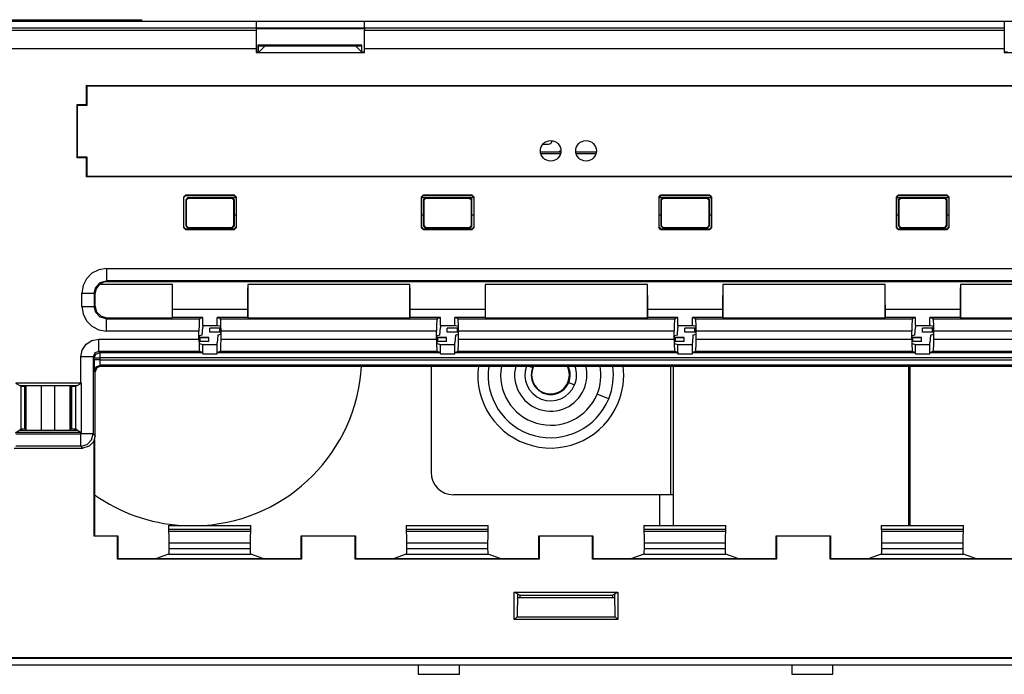
# Model space of a CAD drawing. Extents: x 0.5 to 33.9, y 3 to 20.5.
# Drawn here: x 5.2 to 7.9, y 3 to 4.7 of the extents above; entities that cross this region are included whole.
import ezdxf

# ---------------------------------------------------------------- set-up
doc = ezdxf.new("R2010")
doc.units = 0
doc.header["$MEASUREMENT"] = 0
doc.layers.add('1', color=7, linetype='CONTINUOUS')

msp = doc.modelspace()

# ---------------------------------------------------------------- linework, layer by layer
at = {"layer": '1', "color": 7, "linetype": 'CONTINUOUS'}
for p, q in [((5.8627, 4.7184), (4.7527, 4.7184)), ((5.202, 4.7234), (5.2443, 4.7234)), ((5.2443, 4.7234), (5.289, 4.7234)), ((5.289, 4.7234), (5.3344, 4.7234)), ((5.3344, 4.7234), (5.379, 4.7234)), ((5.379, 4.7234), (5.4213, 4.7234)), ((5.4213, 4.7234), (5.4599, 4.7234)), ((5.4599, 4.7234), (5.4935, 4.7234)), ((5.4935, 4.7234), (5.5208, 4.7234)), ((5.5208, 4.7234), (5.541, 4.7234)), ((5.541, 4.7234), (5.5535, 4.7234)), ((5.5535, 4.7234), (5.5577, 4.7234)), ((5.5577, 4.7184), (5.5577, 4.7234)), ((5.8627, 4.7184), (5.8627, 4.7138)), ((6.1527, 4.7184), (5.8627, 4.7184)), ((5.8627, 4.7138), (5.8627, 4.7004)), ((6.1527, 4.7138), (6.1527, 4.7184)), ((7.8627, 4.7184), (6.1527, 4.7184)), ((6.1527, 4.7004), (6.1527, 4.7138)), ((8.1527, 4.7184), (7.8627, 4.7184)), ((7.8627, 4.7184), (7.8627, 4.7138)), ((7.8627, 4.7138), (7.8627, 4.7004)), ((5.8627, 4.7004), (4.7527, 4.7004)), ((4.7527, 4.6955), (5.8627, 4.6955)), ((6.1526, 4.7004), (5.8626, 4.7004)), ((6.1526, 4.6988), (5.8626, 4.6988)), ((5.8627, 4.7004), (5.8627, 4.6955)), ((5.8627, 4.6955), (5.8627, 4.6886)), ((5.8627, 4.6886), (5.8627, 4.6703)), ((6.8927, 4.7004), (6.1527, 4.7004)), ((6.1527, 4.7004), (6.1527, 4.6955)), ((6.1527, 4.6955), (7.8627, 4.6955)), ((6.1527, 4.6886), (6.1527, 4.6955)), ((6.1527, 4.6703), (6.1527, 4.6886)), ((7.1227, 4.7004), (6.8927, 4.7004)), ((7.8627, 4.7004), (7.1227, 4.7004)), ((7.8627, 4.7004), (7.8627, 4.6955)), ((7.8627, 4.6955), (7.8627, 4.6886)), ((7.8627, 4.6886), (7.8627, 4.6703)), ((5.8627, 4.6703), (5.8627, 4.6455)), ((6.1527, 4.6455), (6.1527, 4.6703)), ((7.8627, 4.6703), (7.8627, 4.6455)), ((5.8627, 4.6455), (4.7527, 4.6455)), ((5.8627, 4.6455), (5.8627, 4.6354)), ((5.8627, 4.6374), (5.8712, 4.6374)), ((5.8627, 4.6354), (6.1527, 4.6354)), ((5.8675, 4.6551), (5.8675, 4.6374)), ((5.8692, 4.6534), (5.8675, 4.6551)), ((6.1458, 4.6551), (5.8675, 4.6551)), ((5.8692, 4.6534), (6.1442, 4.6534)), ((5.8692, 4.6374), (5.8692, 4.6534)), ((5.8862, 4.6524), (5.8712, 4.6374)), ((5.8864, 4.6534), (5.8862, 4.6524)), ((6.1291, 4.6524), (5.8862, 4.6524)), ((6.1289, 4.6534), (6.1291, 4.6524)), ((6.1291, 4.6524), (6.1441, 4.6374)), ((6.1441, 4.6374), (6.1527, 4.6374)), ((6.1442, 4.6534), (6.1458, 4.6551)), ((6.1442, 4.6534), (6.1442, 4.6374)), ((6.1458, 4.6374), (6.1458, 4.6551)), ((7.8627, 4.6455), (6.1527, 4.6455)), ((6.1527, 4.6354), (6.1527, 4.6455)), ((7.8627, 4.6455), (7.8627, 4.6354)), ((7.8627, 4.6374), (7.8712, 4.6374)), ((7.8627, 4.6354), (8.1527, 4.6354)), ((5.4095, 4.4966), (5.4095, 4.5476)), ((5.4095, 4.5476), (9.2248, 4.5476)), ((5.4099, 4.5472), (5.4095, 4.5476)), ((5.4099, 4.5472), (5.4107, 4.5472)), ((5.4099, 4.4962), (5.4099, 4.5472)), ((5.4114, 4.5464), (5.4107, 4.5472)), ((5.4114, 4.4947), (5.4114, 4.5464)), ((5.4114, 4.5464), (9.2229, 4.5464)), ((5.3845, 4.4966), (5.4095, 4.4966)), ((5.3845, 4.3543), (5.3845, 4.4966)), ((5.3849, 4.4962), (5.3845, 4.4966)), ((5.3849, 4.4962), (5.4099, 4.4962)), ((5.3849, 4.4962), (5.3849, 4.4954)), ((5.3857, 4.4947), (5.3849, 4.4954)), ((5.3857, 4.3562), (5.3857, 4.4947)), ((5.3857, 4.4947), (5.4114, 4.4947)), ((5.4099, 4.4962), (5.4095, 4.4966)), ((6.6228, 4.3699), (6.6775, 4.3699)), ((6.6291, 4.3904), (6.6437, 4.3904)), ((6.7173, 4.3699), (6.772, 4.3699)), ((5.3849, 4.3547), (5.3845, 4.3543)), ((5.4095, 4.3543), (5.3845, 4.3543)), ((5.3857, 4.3562), (5.3849, 4.3554)), ((5.3849, 4.3547), (5.3849, 4.3554)), ((5.4099, 4.3547), (5.3849, 4.3547)), ((5.4114, 4.3562), (5.3857, 4.3562)), ((5.4099, 4.3547), (5.4095, 4.3543)), ((5.4095, 4.3033), (5.4095, 4.3543)), ((5.4099, 4.3037), (5.4099, 4.3547)), ((5.4114, 4.3044), (5.4114, 4.3562)), ((6.6237, 4.3655), (6.6767, 4.3655)), ((6.7182, 4.3655), (6.7712, 4.3655)), ((5.4099, 4.3037), (5.4095, 4.3033)), ((9.2248, 4.3033), (5.4095, 4.3033)), ((5.4099, 4.3037), (5.4107, 4.3037)), ((5.4114, 4.3044), (5.4107, 4.3037)), ((9.2229, 4.3044), (5.4114, 4.3044)), ((5.6691, 4.249), (5.6741, 4.254)), ((5.6691, 4.249), (5.6691, 4.1679)), ((5.6697, 4.2484), (5.6691, 4.249)), ((5.6747, 4.2534), (5.6697, 4.2484)), ((5.6697, 4.1684), (5.6697, 4.2484)), ((5.6741, 4.254), (5.6747, 4.2534)), ((5.8052, 4.254), (5.6741, 4.254)), ((5.6747, 4.2534), (5.8047, 4.2534)), ((5.6797, 4.247), (5.6747, 4.242)), ((5.6747, 4.242), (5.6747, 4.172)), ((5.6758, 4.2408), (5.6747, 4.242)), ((5.6808, 4.2458), (5.6758, 4.2408)), ((5.6758, 4.2408), (5.6758, 4.1732)), ((5.7997, 4.247), (5.6797, 4.247)), ((5.6797, 4.247), (5.6808, 4.2458)), ((5.7985, 4.2458), (5.6808, 4.2458)), ((5.7985, 4.2458), (5.7997, 4.247)), ((5.8035, 4.2408), (5.7985, 4.2458)), ((5.8097, 4.247), (5.7997, 4.247)), ((5.7997, 4.247), (5.8047, 4.242)), ((5.8047, 4.242), (5.8035, 4.2408)), ((5.8035, 4.1732), (5.8035, 4.2408)), ((5.8047, 4.2534), (5.8052, 4.254)), ((5.8097, 4.2484), (5.8047, 4.2534)), ((5.8047, 4.202), (5.8047, 4.242)), ((5.8052, 4.254), (5.8102, 4.249)), ((5.8102, 4.249), (5.8097, 4.2484)), ((5.8097, 4.2484), (5.8097, 4.1684)), ((5.8102, 4.1679), (5.8102, 4.249)), ((6.3041, 4.249), (6.3091, 4.254)), ((6.3041, 4.249), (6.3041, 4.1679)), ((6.3047, 4.2484), (6.3041, 4.249)), ((6.3097, 4.2534), (6.3047, 4.2484)), ((6.3047, 4.1684), (6.3047, 4.2484)), ((6.3147, 4.247), (6.3047, 4.247)), ((6.3091, 4.254), (6.3097, 4.2534)), ((6.4402, 4.254), (6.3091, 4.254)), ((6.3097, 4.2534), (6.4397, 4.2534)), ((6.3097, 4.242), (6.3147, 4.247)), ((6.3108, 4.2408), (6.3097, 4.242)), ((6.3097, 4.242), (6.3097, 4.202)), ((6.3158, 4.2458), (6.3108, 4.2408)), ((6.3108, 4.2408), (6.3108, 4.1732)), ((6.4347, 4.247), (6.3147, 4.247)), ((6.3147, 4.247), (6.3158, 4.2458)), ((6.4335, 4.2458), (6.3158, 4.2458)), ((6.4335, 4.2458), (6.4347, 4.247)), ((6.4385, 4.2408), (6.4335, 4.2458)), ((6.4447, 4.247), (6.4347, 4.247)), ((6.4347, 4.247), (6.4397, 4.242)), ((6.4397, 4.242), (6.4385, 4.2408)), ((6.4385, 4.1732), (6.4385, 4.2408)), ((6.4397, 4.2534), (6.4402, 4.254)), ((6.4447, 4.2484), (6.4397, 4.2534)), ((6.4397, 4.202), (6.4397, 4.242)), ((6.4402, 4.254), (6.4452, 4.249)), ((6.4452, 4.249), (6.4447, 4.2484)), ((6.4447, 4.2484), (6.4447, 4.1684)), ((6.4452, 4.1679), (6.4452, 4.249)), ((6.9391, 4.249), (6.9441, 4.254)), ((6.9391, 4.249), (6.9391, 4.1679)), ((6.9397, 4.2484), (6.9391, 4.249)), ((6.9447, 4.2534), (6.9397, 4.2484)), ((6.9397, 4.1684), (6.9397, 4.2484)), ((6.9497, 4.247), (6.9397, 4.247)), ((7.0752, 4.254), (6.9441, 4.254)), ((6.9441, 4.254), (6.9447, 4.2534)), ((6.9447, 4.2534), (7.0747, 4.2534)), ((6.9447, 4.242), (6.9497, 4.247)), ((6.9447, 4.242), (6.9447, 4.202)), ((6.9458, 4.2408), (6.9447, 4.242)), ((6.9508, 4.2458), (6.9458, 4.2408)), ((6.9458, 4.2408), (6.9458, 4.1732)), ((6.9497, 4.247), (6.9508, 4.2458)), ((7.0697, 4.247), (6.9497, 4.247)), ((7.0685, 4.2458), (6.9508, 4.2458)), ((7.0685, 4.2458), (7.0697, 4.247)), ((7.0735, 4.2408), (7.0685, 4.2458)), ((7.0697, 4.247), (7.0747, 4.242)), ((7.0797, 4.247), (7.0697, 4.247)), ((7.0747, 4.242), (7.0735, 4.2408)), ((7.0735, 4.1732), (7.0735, 4.2408)), ((7.0747, 4.2534), (7.0752, 4.254)), ((7.0797, 4.2484), (7.0747, 4.2534)), ((7.0747, 4.202), (7.0747, 4.242)), ((7.0752, 4.254), (7.0802, 4.249)), ((7.0802, 4.249), (7.0797, 4.2484)), ((7.0797, 4.2484), (7.0797, 4.1684)), ((7.0802, 4.1679), (7.0802, 4.249)), ((7.5741, 4.249), (7.5791, 4.254)), ((7.5741, 4.249), (7.5741, 4.1679)), ((7.5747, 4.2484), (7.5741, 4.249)), ((7.5797, 4.2534), (7.5747, 4.2484)), ((7.5747, 4.1684), (7.5747, 4.2484)), ((7.5847, 4.247), (7.5747, 4.247)), ((7.7102, 4.254), (7.5791, 4.254)), ((7.5791, 4.254), (7.5797, 4.2534)), ((7.5797, 4.2534), (7.7097, 4.2534)), ((7.5797, 4.242), (7.5847, 4.247)), ((7.5797, 4.242), (7.5797, 4.202)), ((7.5808, 4.2408), (7.5797, 4.242)), ((7.5858, 4.2458), (7.5808, 4.2408)), ((7.5808, 4.2408), (7.5808, 4.1732)), ((7.7047, 4.247), (7.5847, 4.247)), ((7.5847, 4.247), (7.5858, 4.2458)), ((7.7035, 4.2458), (7.5858, 4.2458)), ((7.7035, 4.2458), (7.7047, 4.247)), ((7.7085, 4.2408), (7.7035, 4.2458)), ((7.7147, 4.247), (7.7047, 4.247)), ((7.7047, 4.247), (7.7097, 4.242)), ((7.7097, 4.242), (7.7085, 4.2408)), ((7.7085, 4.1732), (7.7085, 4.2408)), ((7.7097, 4.2534), (7.7102, 4.254)), ((7.7147, 4.2484), (7.7097, 4.2534)), ((7.7097, 4.202), (7.7097, 4.242)), ((7.7102, 4.254), (7.7152, 4.249)), ((7.7152, 4.249), (7.7147, 4.2484)), ((7.7147, 4.2484), (7.7147, 4.1684)), ((7.7152, 4.1679), (7.7152, 4.249)), ((5.8047, 4.202), (5.8097, 4.202)), ((5.8047, 4.172), (5.8047, 4.202)), ((6.3047, 4.202), (6.3097, 4.202)), ((6.3097, 4.202), (6.3097, 4.172)), ((6.4397, 4.202), (6.4447, 4.202)), ((6.4397, 4.172), (6.4397, 4.202)), ((6.9397, 4.202), (6.9447, 4.202)), ((6.9447, 4.202), (6.9447, 4.172)), ((7.0747, 4.202), (7.0797, 4.202)), ((7.0747, 4.172), (7.0747, 4.202)), ((7.5747, 4.202), (7.5797, 4.202)), ((7.5797, 4.202), (7.5797, 4.172)), ((7.7097, 4.202), (7.7147, 4.202)), ((7.7097, 4.172), (7.7097, 4.202)), ((5.6691, 4.1679), (5.6697, 4.1684)), ((5.6741, 4.1629), (5.6691, 4.1679)), ((5.6697, 4.1684), (5.6747, 4.1634)), ((5.6747, 4.1634), (5.6741, 4.1629)), ((5.6741, 4.1629), (5.8052, 4.1629)), ((5.6747, 4.172), (5.6758, 4.1732)), ((5.6747, 4.172), (5.6797, 4.167)), ((5.8047, 4.1634), (5.6747, 4.1634)), ((5.6758, 4.1732), (5.6808, 4.1682)), ((5.6808, 4.1682), (5.6797, 4.167)), ((5.6797, 4.167), (5.7997, 4.167)), ((5.6808, 4.1682), (5.7985, 4.1682)), ((5.7985, 4.1682), (5.8035, 4.1732)), ((5.7997, 4.167), (5.7985, 4.1682)), ((5.7997, 4.167), (5.8047, 4.172)), ((5.8035, 4.1732), (5.8047, 4.172)), ((5.8047, 4.1634), (5.8097, 4.1684)), ((5.8052, 4.1629), (5.8047, 4.1634)), ((5.8102, 4.1679), (5.8052, 4.1629)), ((5.8097, 4.1684), (5.8102, 4.1679)), ((6.3041, 4.1679), (6.3047, 4.1684)), ((6.3091, 4.1629), (6.3041, 4.1679)), ((6.3047, 4.1684), (6.3097, 4.1634)), ((6.3097, 4.1634), (6.3091, 4.1629)), ((6.3091, 4.1629), (6.4402, 4.1629)), ((6.3097, 4.172), (6.3108, 4.1732)), ((6.3097, 4.172), (6.3147, 4.167)), ((6.4397, 4.1634), (6.3097, 4.1634)), ((6.3108, 4.1732), (6.3158, 4.1682)), ((6.3158, 4.1682), (6.3147, 4.167)), ((6.3147, 4.167), (6.4347, 4.167)), ((6.3158, 4.1682), (6.4335, 4.1682)), ((6.4335, 4.1682), (6.4385, 4.1732)), ((6.4347, 4.167), (6.4335, 4.1682)), ((6.4397, 4.172), (6.4347, 4.167)), ((6.4385, 4.1732), (6.4397, 4.172)), ((6.4397, 4.1634), (6.4447, 4.1684)), ((6.4402, 4.1629), (6.4397, 4.1634)), ((6.4452, 4.1679), (6.4402, 4.1629)), ((6.4447, 4.1684), (6.4452, 4.1679)), ((6.9391, 4.1679), (6.9397, 4.1684)), ((6.9441, 4.1629), (6.9391, 4.1679)), ((6.9397, 4.1684), (6.9447, 4.1634)), ((6.9447, 4.1634), (6.9441, 4.1629)), ((6.9441, 4.1629), (7.0752, 4.1629)), ((6.9447, 4.172), (6.9458, 4.1732)), ((6.9447, 4.172), (6.9497, 4.167)), ((7.0747, 4.1634), (6.9447, 4.1634)), ((6.9458, 4.1732), (6.9508, 4.1682)), ((6.9508, 4.1682), (6.9497, 4.167)), ((6.9497, 4.167), (7.0697, 4.167)), ((6.9508, 4.1682), (7.0685, 4.1682)), ((7.0685, 4.1682), (7.0735, 4.1732)), ((7.0697, 4.167), (7.0685, 4.1682)), ((7.0697, 4.167), (7.0747, 4.172)), ((7.0735, 4.1732), (7.0747, 4.172)), ((7.0747, 4.1634), (7.0797, 4.1684)), ((7.0752, 4.1629), (7.0747, 4.1634)), ((7.0802, 4.1679), (7.0752, 4.1629)), ((7.0797, 4.1684), (7.0802, 4.1679)), ((7.5741, 4.1679), (7.5747, 4.1684)), ((7.5791, 4.1629), (7.5741, 4.1679)), ((7.5747, 4.1684), (7.5797, 4.1634)), ((7.5797, 4.1634), (7.5791, 4.1629)), ((7.5791, 4.1629), (7.7102, 4.1629)), ((7.5797, 4.172), (7.5808, 4.1732)), ((7.5797, 4.172), (7.5847, 4.167)), ((7.7097, 4.1634), (7.5797, 4.1634)), ((7.5808, 4.1732), (7.5858, 4.1682)), ((7.5858, 4.1682), (7.5847, 4.167)), ((7.5847, 4.167), (7.7047, 4.167)), ((7.5858, 4.1682), (7.7035, 4.1682)), ((7.7035, 4.1682), (7.7085, 4.1732)), ((7.7047, 4.167), (7.7035, 4.1682)), ((7.7097, 4.172), (7.7047, 4.167)), ((7.7085, 4.1732), (7.7097, 4.172)), ((7.7097, 4.1634), (7.7147, 4.1684)), ((7.7102, 4.1629), (7.7097, 4.1634)), ((7.7152, 4.1679), (7.7102, 4.1629)), ((7.7147, 4.1684), (7.7152, 4.1679)), ((5.4424, 4.055), (5.424, 4.0457)), ((5.4628, 4.0583), (5.4424, 4.055)), ((5.4628, 4.0583), (9.2, 4.0583)), ((5.4628, 4.0583), (5.4628, 4.0419)), ((5.4094, 4.0311), (5.4001, 4.0127)), ((5.424, 4.0457), (5.4094, 4.0311)), ((5.4628, 4.0419), (5.4628, 4.0299)), ((5.4628, 4.0299), (5.4628, 4.0253)), ((5.4001, 4.0127), (5.3968, 3.9923)), ((5.4298, 3.9923), (5.4342, 4.0088)), ((5.4349, 4.0038), (5.432, 3.9901)), ((5.4342, 4.0088), (5.4463, 4.0209)), ((5.4433, 4.0151), (5.4349, 4.0038)), ((5.4433, 4.0151), (5.4587, 4.0231)), ((5.639, 4.0151), (5.4433, 4.0151)), ((5.4463, 4.0209), (5.4628, 4.0253)), ((5.4587, 4.0231), (5.4642, 4.0237)), ((9.2, 4.0253), (5.4628, 4.0253)), ((5.4628, 4.0253), (5.4644, 4.0237)), ((5.4642, 4.0237), (5.4644, 4.0237)), ((5.4644, 4.0237), (9.1984, 4.0237)), ((5.6393, 3.9984), (5.639, 4.0151)), ((5.639, 3.9262), (5.639, 4.0151)), ((5.8404, 4.0151), (5.84, 3.9984)), ((5.8404, 4.0151), (5.8404, 3.9262)), ((6.274, 4.0151), (5.8404, 4.0151)), ((6.2743, 3.9984), (6.274, 4.0151)), ((6.274, 3.9262), (6.274, 4.0151)), ((6.4754, 4.0151), (6.475, 3.9984)), ((6.4754, 4.0151), (6.4754, 3.9262)), ((6.909, 4.0151), (6.4754, 4.0151)), ((6.909, 3.9262), (6.909, 4.0151)), ((6.9093, 3.9984), (6.909, 4.0151)), ((7.1104, 4.0151), (7.11, 3.9984)), ((7.1104, 4.0151), (7.1104, 3.9262)), ((7.544, 4.0151), (7.1104, 4.0151)), ((7.5443, 3.9984), (7.544, 4.0151)), ((7.544, 3.9262), (7.544, 4.0151)), ((7.7454, 4.0151), (7.745, 3.9984)), ((8.179, 4.0151), (7.7454, 4.0151)), ((7.7454, 4.0151), (7.7454, 3.9262)), ((5.3968, 3.9923), (5.4132, 3.9923)), ((5.3968, 3.9571), (5.3968, 3.9923)), ((5.4132, 3.9923), (5.4252, 3.9923)), ((5.4252, 3.9923), (5.4298, 3.9923)), ((5.4298, 3.9923), (5.4298, 3.9571)), ((5.432, 3.9901), (5.4298, 3.9923)), ((5.432, 3.9901), (5.432, 3.9592)), ((5.6396, 3.9753), (5.6393, 3.9984)), ((5.6397, 3.9487), (5.6396, 3.9753)), ((5.84, 3.9984), (5.8397, 3.9753)), ((5.8397, 3.9753), (5.8397, 3.9487)), ((6.2746, 3.9753), (6.2743, 3.9984)), ((6.2747, 3.9487), (6.2746, 3.9753)), ((6.475, 3.9984), (6.4747, 3.9753)), ((6.4747, 3.9753), (6.4747, 3.9487)), ((6.9096, 3.9753), (6.9093, 3.9984)), ((6.9097, 3.9487), (6.9096, 3.9753)), ((7.11, 3.9984), (7.1097, 3.9753)), ((7.1097, 3.9753), (7.1097, 3.9487)), ((7.5446, 3.9753), (7.5443, 3.9984)), ((7.5447, 3.9487), (7.5446, 3.9753)), ((7.745, 3.9984), (7.7447, 3.9753)), ((7.7447, 3.9753), (7.7447, 3.9487)), ((5.3968, 3.9571), (5.4001, 3.9367)), ((5.3968, 3.9571), (5.4132, 3.9571)), ((5.4132, 3.9571), (5.4252, 3.9571)), ((5.4252, 3.9571), (5.4298, 3.9571)), ((5.4298, 3.9571), (5.432, 3.9592)), ((5.4342, 3.9406), (5.4298, 3.9571)), ((5.432, 3.9592), (5.4364, 3.9427)), ((5.8397, 3.9487), (5.6397, 3.9487)), ((5.6397, 3.9269), (5.6397, 3.9487)), ((5.8397, 3.9487), (5.8397, 3.9269)), ((6.2747, 3.9269), (6.2747, 3.9487)), ((6.4747, 3.9487), (6.2747, 3.9487)), ((6.4747, 3.9487), (6.4747, 3.9269)), ((7.1097, 3.9487), (6.9097, 3.9487)), ((6.9097, 3.9269), (6.9097, 3.9487)), ((7.1097, 3.9487), (7.1097, 3.9269)), ((7.7447, 3.9487), (7.5447, 3.9487)), ((7.5447, 3.9269), (7.5447, 3.9487)), ((7.7447, 3.9487), (7.7447, 3.9269)), ((5.4001, 3.9367), (5.4094, 3.9183)), ((5.4463, 3.9285), (5.4342, 3.9406)), ((5.4364, 3.9427), (5.4485, 3.9307)), ((5.4628, 3.9241), (5.4463, 3.9285)), ((5.4485, 3.9307), (5.465, 3.9262)), ((5.465, 3.9262), (5.4628, 3.9241)), ((5.4628, 3.9195), (5.4628, 3.9241)), ((5.4628, 3.9241), (5.7118, 3.9241)), ((5.465, 3.9262), (5.639, 3.9262)), ((5.639, 3.9262), (5.6397, 3.9269)), ((5.7204, 3.9269), (5.6397, 3.9269)), ((5.7118, 3.9241), (5.711, 3.9195)), ((5.7204, 3.9269), (5.7118, 3.9241)), ((5.7204, 3.906), (5.7204, 3.9269)), ((5.7675, 3.9241), (5.759, 3.9269)), ((5.759, 3.906), (5.759, 3.9269)), ((5.8397, 3.9269), (5.759, 3.9269)), ((5.7683, 3.9195), (5.7675, 3.9241)), ((5.7675, 3.9241), (6.3468, 3.9241)), ((5.8404, 3.9262), (5.8397, 3.9269)), ((5.8404, 3.9262), (6.274, 3.9262)), ((6.274, 3.9262), (6.2747, 3.9269)), ((6.3554, 3.9269), (6.2747, 3.9269)), ((6.3468, 3.9241), (6.346, 3.9195)), ((6.3554, 3.9269), (6.3468, 3.9241)), ((6.3554, 3.906), (6.3554, 3.9269)), ((6.394, 3.906), (6.394, 3.9269)), ((6.4747, 3.9269), (6.394, 3.9269)), ((6.4025, 3.9241), (6.394, 3.9269)), ((6.4033, 3.9195), (6.4025, 3.9241)), ((6.4025, 3.9241), (6.9818, 3.9241)), ((6.4754, 3.9262), (6.4747, 3.9269)), ((6.4754, 3.9262), (6.909, 3.9262)), ((6.909, 3.9262), (6.9097, 3.9269)), ((6.9904, 3.9269), (6.9097, 3.9269)), ((6.9818, 3.9241), (6.981, 3.9195)), ((6.9904, 3.9269), (6.9818, 3.9241)), ((6.9904, 3.906), (6.9904, 3.9269)), ((7.0375, 3.9241), (7.029, 3.9269)), ((7.1097, 3.9269), (7.029, 3.9269)), ((7.029, 3.906), (7.029, 3.9269)), ((7.0375, 3.9241), (7.6168, 3.9241)), ((7.0383, 3.9195), (7.0375, 3.9241)), ((7.1104, 3.9262), (7.1097, 3.9269)), ((7.1104, 3.9262), (7.544, 3.9262)), ((7.544, 3.9262), (7.5447, 3.9269)), ((7.6254, 3.9269), (7.5447, 3.9269)), ((7.6168, 3.9241), (7.616, 3.9195)), ((7.6254, 3.9269), (7.6168, 3.9241)), ((7.6254, 3.906), (7.6254, 3.9269)), ((7.7447, 3.9269), (7.664, 3.9269)), ((7.6725, 3.9241), (7.664, 3.9269)), ((7.664, 3.906), (7.664, 3.9269)), ((7.6733, 3.9195), (7.6725, 3.9241)), ((7.6725, 3.9241), (8.2518, 3.9241)), ((7.7454, 3.9262), (7.7447, 3.9269)), ((7.7454, 3.9262), (8.179, 3.9262)), ((5.4094, 3.9183), (5.424, 3.9037)), ((5.424, 3.9037), (5.4424, 3.8943)), ((5.4628, 3.9074), (5.4628, 3.9195)), ((5.4628, 3.8911), (5.4628, 3.9074)), ((5.7104, 3.9074), (5.7101, 3.8911)), ((5.711, 3.9195), (5.7104, 3.9074)), ((5.7188, 3.8804), (5.7204, 3.901)), ((5.7204, 3.906), (5.7204, 3.901)), ((5.7204, 3.906), (5.759, 3.906)), ((5.7387, 3.8884), (5.7387, 3.8984)), ((5.747, 3.8984), (5.7387, 3.8984)), ((5.768, 3.8984), (5.747, 3.8984)), ((5.7678, 3.903), (5.759, 3.906)), ((5.7657, 3.8879), (5.7657, 3.8979)), ((5.7657, 3.8879), (5.7657, 3.8979)), ((5.7668, 3.8979), (5.7657, 3.8979)), ((5.7668, 3.8979), (5.7657, 3.8979)), ((5.768, 3.8979), (5.7668, 3.8979)), ((5.768, 3.8979), (5.7668, 3.8979)), ((5.7678, 3.903), (5.768, 3.898)), ((5.768, 3.898), (5.768, 3.8829)), ((5.7689, 3.9074), (5.7683, 3.9195)), ((5.7692, 3.8911), (5.7689, 3.9074)), ((6.3454, 3.9074), (6.3451, 3.8911)), ((6.346, 3.9195), (6.3454, 3.9074)), ((6.3538, 3.8804), (6.3554, 3.901)), ((6.3554, 3.906), (6.394, 3.906)), ((6.3554, 3.906), (6.3554, 3.901)), ((6.382, 3.8984), (6.3737, 3.8984)), ((6.3737, 3.8884), (6.3737, 3.8984)), ((6.403, 3.8984), (6.382, 3.8984)), ((6.4028, 3.903), (6.394, 3.906)), ((6.4007, 3.8879), (6.4007, 3.8979)), ((6.4018, 3.8979), (6.4007, 3.8979)), ((6.403, 3.8979), (6.4018, 3.8979)), ((6.4028, 3.903), (6.403, 3.898)), ((6.403, 3.898), (6.403, 3.8829)), ((6.4039, 3.9074), (6.4033, 3.9195)), ((6.4042, 3.8911), (6.4039, 3.9074)), ((6.9804, 3.9074), (6.9801, 3.8911)), ((6.981, 3.9195), (6.9804, 3.9074)), ((6.9888, 3.8804), (6.9904, 3.901)), ((6.9904, 3.906), (7.029, 3.906)), ((6.9904, 3.906), (6.9904, 3.901)), ((7.0087, 3.8884), (7.0087, 3.8984)), ((7.017, 3.8984), (7.0087, 3.8984)), ((7.038, 3.8984), (7.017, 3.8984)), ((7.0378, 3.903), (7.029, 3.906)), ((7.0368, 3.8979), (7.0357, 3.8979)), ((7.0357, 3.8879), (7.0357, 3.8979)), ((7.038, 3.8979), (7.0368, 3.8979)), ((7.0378, 3.903), (7.038, 3.898)), ((7.038, 3.898), (7.038, 3.8829)), ((7.0389, 3.9074), (7.0383, 3.9195)), ((7.0392, 3.8911), (7.0389, 3.9074)), ((7.6154, 3.9074), (7.6151, 3.8911)), ((7.616, 3.9195), (7.6154, 3.9074)), ((7.6238, 3.8804), (7.6254, 3.901)), ((7.6254, 3.906), (7.6254, 3.901)), ((7.6254, 3.906), (7.664, 3.906)), ((7.652, 3.8984), (7.6437, 3.8984)), ((7.6437, 3.8884), (7.6437, 3.8984)), ((7.673, 3.8984), (7.652, 3.8984)), ((7.6728, 3.903), (7.664, 3.906)), ((7.6707, 3.8879), (7.6707, 3.8979)), ((7.6718, 3.8979), (7.6707, 3.8979)), ((7.673, 3.8979), (7.6718, 3.8979)), ((7.6728, 3.903), (7.673, 3.898)), ((7.673, 3.898), (7.673, 3.8829)), ((7.6739, 3.9074), (7.6733, 3.9195)), ((7.6742, 3.8911), (7.6739, 3.9074)), ((5.4241, 3.8661), (5.4425, 3.8698)), ((5.4424, 3.8943), (5.4628, 3.8911)), ((5.4425, 3.8534), (5.4425, 3.8698)), ((5.4425, 3.8698), (5.7101, 3.8698)), ((5.7101, 3.8911), (5.4628, 3.8911)), ((5.7101, 3.8698), (5.7101, 3.8911)), ((5.7101, 3.8698), (5.7104, 3.8534)), ((5.7188, 3.8804), (5.7113, 3.8779)), ((5.7113, 3.8629), (5.7113, 3.8779)), ((5.7296, 3.8734), (5.7113, 3.8734)), ((5.7125, 3.8729), (5.7113, 3.8729)), ((5.7125, 3.8729), (5.7113, 3.8729)), ((5.7136, 3.8729), (5.7125, 3.8729)), ((5.7136, 3.8729), (5.7125, 3.8729)), ((5.7305, 3.8729), (5.7136, 3.8729)), ((5.7136, 3.8629), (5.7136, 3.8729)), ((5.7136, 3.8629), (5.7136, 3.8729)), ((5.7305, 3.8729), (5.7136, 3.8729)), ((5.7367, 3.8734), (5.7296, 3.8734)), ((5.7367, 3.8729), (5.7305, 3.8729)), ((5.7367, 3.8729), (5.7305, 3.8729)), ((5.7367, 3.8634), (5.7367, 3.8734)), ((5.747, 3.8884), (5.7387, 3.8884)), ((5.7427, 3.8879), (5.7427, 3.8884)), ((5.7427, 3.8879), (5.7427, 3.8884)), ((5.7488, 3.8879), (5.7427, 3.8879)), ((5.7488, 3.8879), (5.7427, 3.8879)), ((5.768, 3.8884), (5.747, 3.8884)), ((5.7657, 3.8879), (5.7488, 3.8879)), ((5.7657, 3.8879), (5.7488, 3.8879)), ((5.7605, 3.8804), (5.759, 3.8599)), ((5.7605, 3.8804), (5.768, 3.8829)), ((5.7668, 3.8879), (5.7657, 3.8879)), ((5.7668, 3.8879), (5.7657, 3.8879)), ((5.768, 3.8879), (5.7668, 3.8879)), ((5.768, 3.8879), (5.7668, 3.8879)), ((5.7689, 3.8534), (5.7692, 3.8698)), ((5.7692, 3.8698), (5.7692, 3.8911)), ((6.3451, 3.8911), (5.7692, 3.8911)), ((5.7692, 3.8698), (6.3451, 3.8698)), ((6.3451, 3.8698), (6.3451, 3.8911)), ((6.3451, 3.8698), (6.3454, 3.8534)), ((6.3538, 3.8804), (6.3463, 3.8779)), ((6.3463, 3.8629), (6.3463, 3.8779)), ((6.3646, 3.8734), (6.3463, 3.8734)), ((6.3475, 3.8729), (6.3463, 3.8729)), ((6.3486, 3.8729), (6.3475, 3.8729)), ((6.3655, 3.8729), (6.3486, 3.8729)), ((6.3486, 3.8629), (6.3486, 3.8729)), ((6.3717, 3.8734), (6.3646, 3.8734)), ((6.3717, 3.8729), (6.3655, 3.8729)), ((6.3717, 3.8634), (6.3717, 3.8734)), ((6.382, 3.8884), (6.3737, 3.8884)), ((6.3777, 3.8879), (6.3777, 3.8884)), ((6.3838, 3.8879), (6.3777, 3.8879)), ((6.403, 3.8884), (6.382, 3.8884)), ((6.4007, 3.8879), (6.3838, 3.8879)), ((6.3955, 3.8804), (6.394, 3.8599)), ((6.3955, 3.8804), (6.403, 3.8829)), ((6.4018, 3.8879), (6.4007, 3.8879)), ((6.403, 3.8879), (6.4018, 3.8879)), ((6.4039, 3.8534), (6.4042, 3.8698)), ((6.4042, 3.8698), (6.4042, 3.8911)), ((6.9801, 3.8911), (6.4042, 3.8911)), ((6.4042, 3.8698), (6.9801, 3.8698)), ((6.9801, 3.8698), (6.9801, 3.8911)), ((6.9801, 3.8698), (6.9804, 3.8534)), ((6.9888, 3.8804), (6.9813, 3.8779)), ((6.9813, 3.8629), (6.9813, 3.8779)), ((6.9996, 3.8734), (6.9813, 3.8734)), ((6.9825, 3.8729), (6.9813, 3.8729)), ((6.9836, 3.8729), (6.9825, 3.8729)), ((7.0005, 3.8729), (6.9836, 3.8729)), ((6.9836, 3.8629), (6.9836, 3.8729)), ((7.0067, 3.8734), (6.9996, 3.8734)), ((7.0067, 3.8729), (7.0005, 3.8729)), ((7.0067, 3.8634), (7.0067, 3.8734)), ((7.017, 3.8884), (7.0087, 3.8884)), ((7.0127, 3.8879), (7.0127, 3.8884)), ((7.0188, 3.8879), (7.0127, 3.8879)), ((7.038, 3.8884), (7.017, 3.8884)), ((7.0357, 3.8879), (7.0188, 3.8879)), ((7.0305, 3.8804), (7.029, 3.8599)), ((7.0305, 3.8804), (7.038, 3.8829)), ((7.0368, 3.8879), (7.0357, 3.8879)), ((7.038, 3.8879), (7.0368, 3.8879)), ((7.0389, 3.8534), (7.0392, 3.8698)), ((7.0392, 3.8698), (7.0392, 3.8911)), ((7.6151, 3.8911), (7.0392, 3.8911)), ((7.0392, 3.8698), (7.6151, 3.8698)), ((7.6151, 3.8698), (7.6151, 3.8911)), ((7.6151, 3.8698), (7.6154, 3.8534)), ((7.6238, 3.8804), (7.6163, 3.8779)), ((7.6163, 3.8629), (7.6163, 3.8779)), ((7.6346, 3.8734), (7.6163, 3.8734)), ((7.6175, 3.8729), (7.6163, 3.8729)), ((7.6186, 3.8729), (7.6175, 3.8729)), ((7.6186, 3.8629), (7.6186, 3.8729)), ((7.6355, 3.8729), (7.6186, 3.8729)), ((7.6417, 3.8734), (7.6346, 3.8734)), ((7.6417, 3.8729), (7.6355, 3.8729)), ((7.6417, 3.8634), (7.6417, 3.8734)), ((7.652, 3.8884), (7.6437, 3.8884)), ((7.6477, 3.8879), (7.6477, 3.8884)), ((7.6538, 3.8879), (7.6477, 3.8879)), ((7.673, 3.8884), (7.652, 3.8884)), ((7.6707, 3.8879), (7.6538, 3.8879)), ((7.6655, 3.8804), (7.664, 3.8599)), ((7.6655, 3.8804), (7.673, 3.8829)), ((7.6718, 3.8879), (7.6707, 3.8879)), ((7.673, 3.8879), (7.6718, 3.8879)), ((7.6739, 3.8534), (7.6742, 3.8698)), ((8.2501, 3.8911), (7.6742, 3.8911)), ((7.6742, 3.8698), (7.6742, 3.8911)), ((7.6742, 3.8698), (8.2501, 3.8698)), ((5.3981, 3.8401), (5.4085, 3.8557)), ((5.4085, 3.8557), (5.4241, 3.8661)), ((5.4425, 3.8414), (5.4425, 3.8534)), ((5.7104, 3.8534), (5.711, 3.8414)), ((5.7296, 3.8634), (5.7113, 3.8634)), ((5.7115, 3.8579), (5.7113, 3.8629)), ((5.7125, 3.8629), (5.7113, 3.8629)), ((5.7125, 3.8629), (5.7113, 3.8629)), ((5.7115, 3.8579), (5.7204, 3.8549)), ((5.7136, 3.8629), (5.7125, 3.8629)), ((5.7136, 3.8629), (5.7125, 3.8629)), ((5.7305, 3.8629), (5.7136, 3.8629)), ((5.7305, 3.8629), (5.7136, 3.8629)), ((5.7204, 3.8549), (5.759, 3.8549)), ((5.7204, 3.8303), (5.7204, 3.8549)), ((5.7367, 3.8634), (5.7296, 3.8634)), ((5.7367, 3.8629), (5.7305, 3.8629)), ((5.7367, 3.8629), (5.7305, 3.8629)), ((5.7367, 3.8629), (5.7367, 3.8634)), ((5.7367, 3.8629), (5.7367, 3.8634)), ((5.759, 3.8549), (5.759, 3.8599)), ((5.759, 3.8303), (5.759, 3.8549)), ((5.7683, 3.8414), (5.7689, 3.8534)), ((6.3454, 3.8534), (6.346, 3.8414)), ((6.3646, 3.8634), (6.3463, 3.8634)), ((6.3465, 3.8579), (6.3463, 3.8629)), ((6.3475, 3.8629), (6.3463, 3.8629)), ((6.3465, 3.8579), (6.3554, 3.8549)), ((6.3486, 3.8629), (6.3475, 3.8629)), ((6.3655, 3.8629), (6.3486, 3.8629)), ((6.3554, 3.8549), (6.394, 3.8549)), ((6.3554, 3.8303), (6.3554, 3.8549)), ((6.3717, 3.8634), (6.3646, 3.8634)), ((6.3717, 3.8629), (6.3655, 3.8629)), ((6.3717, 3.8629), (6.3717, 3.8634)), ((6.394, 3.8549), (6.394, 3.8599)), ((6.394, 3.8303), (6.394, 3.8549)), ((6.4033, 3.8414), (6.4039, 3.8534)), ((6.9804, 3.8534), (6.981, 3.8414)), ((6.9996, 3.8634), (6.9813, 3.8634)), ((6.9815, 3.8579), (6.9813, 3.8629)), ((6.9825, 3.8629), (6.9813, 3.8629)), ((6.9815, 3.8579), (6.9904, 3.8549)), ((6.9836, 3.8629), (6.9825, 3.8629)), ((7.0005, 3.8629), (6.9836, 3.8629)), ((6.9904, 3.8549), (7.029, 3.8549)), ((6.9904, 3.8303), (6.9904, 3.8549)), ((7.0067, 3.8634), (6.9996, 3.8634)), ((7.0067, 3.8629), (7.0005, 3.8629)), ((7.0067, 3.8629), (7.0067, 3.8634)), ((7.029, 3.8549), (7.029, 3.8599)), ((7.029, 3.8303), (7.029, 3.8549)), ((7.0383, 3.8414), (7.0389, 3.8534)), ((7.6154, 3.8534), (7.616, 3.8414)), ((7.6346, 3.8634), (7.6163, 3.8634)), ((7.6175, 3.8629), (7.6163, 3.8629)), ((7.6165, 3.8579), (7.6163, 3.8629)), ((7.6165, 3.8579), (7.6254, 3.8549)), ((7.6186, 3.8629), (7.6175, 3.8629)), ((7.6355, 3.8629), (7.6186, 3.8629)), ((7.6254, 3.8303), (7.6254, 3.8549)), ((7.6254, 3.8549), (7.664, 3.8549)), ((7.6417, 3.8634), (7.6346, 3.8634)), ((7.6417, 3.8629), (7.6355, 3.8629)), ((7.6417, 3.8629), (7.6417, 3.8634)), ((7.664, 3.8549), (7.664, 3.8599)), ((7.664, 3.8303), (7.664, 3.8549)), ((7.6733, 3.8414), (7.6739, 3.8534)), ((5.3945, 3.8218), (5.3981, 3.8401)), ((5.3945, 3.7517), (5.3945, 3.8218)), ((5.4108, 3.8218), (5.3945, 3.8218)), ((5.4229, 3.8218), (5.4108, 3.8218)), ((5.4275, 3.8218), (5.4229, 3.8218)), ((5.4318, 3.8324), (5.4275, 3.8218)), ((5.4275, 3.8218), (5.4275, 3.6166)), ((5.4301, 3.8191), (5.4275, 3.8218)), ((5.4301, 3.8191), (5.4345, 3.8297)), ((5.4301, 3.8191), (5.4346, 3.8191)), ((5.4301, 3.8144), (5.4301, 3.8191)), ((5.4425, 3.8368), (5.4318, 3.8324)), ((5.4345, 3.8297), (5.4451, 3.8341)), ((5.4346, 3.8191), (5.4451, 3.8191)), ((5.4425, 3.8368), (5.4425, 3.8414)), ((5.4425, 3.8368), (5.4451, 3.8341)), ((5.7118, 3.8368), (5.4425, 3.8368)), ((5.4451, 3.8341), (5.7198, 3.8341)), ((5.4451, 3.8341), (5.4451, 3.8296)), ((5.4451, 3.8296), (5.4451, 3.8191)), ((9.2177, 3.8191), (5.4451, 3.8191)), ((5.4451, 3.8191), (5.4451, 3.8144)), ((5.711, 3.8414), (5.7118, 3.8368)), ((5.7198, 3.8341), (5.7118, 3.8368)), ((5.7198, 3.8341), (5.7204, 3.8303)), ((5.7204, 3.8303), (5.759, 3.8303)), ((5.759, 3.8303), (5.7595, 3.8341)), ((5.7675, 3.8368), (5.7595, 3.8341)), ((5.7595, 3.8341), (6.3548, 3.8341)), ((5.7675, 3.8368), (5.7683, 3.8414)), ((6.3468, 3.8368), (5.7675, 3.8368)), ((6.346, 3.8414), (6.3468, 3.8368)), ((6.3548, 3.8341), (6.3468, 3.8368)), ((6.3548, 3.8341), (6.3554, 3.8303)), ((6.3554, 3.8303), (6.394, 3.8303)), ((6.394, 3.8303), (6.3945, 3.8341)), ((6.4025, 3.8368), (6.3945, 3.8341)), ((6.3945, 3.8341), (6.9898, 3.8341)), ((6.4025, 3.8368), (6.4033, 3.8414)), ((6.9818, 3.8368), (6.4025, 3.8368)), ((6.981, 3.8414), (6.9818, 3.8368)), ((6.9898, 3.8341), (6.9818, 3.8368)), ((6.9898, 3.8341), (6.9904, 3.8303)), ((6.9904, 3.8303), (7.029, 3.8303)), ((7.029, 3.8303), (7.0295, 3.8341)), ((7.0375, 3.8368), (7.0295, 3.8341)), ((7.0295, 3.8341), (7.6248, 3.8341)), ((7.0375, 3.8368), (7.0383, 3.8414)), ((7.6168, 3.8368), (7.0375, 3.8368)), ((7.616, 3.8414), (7.6168, 3.8368)), ((7.6248, 3.8341), (7.6168, 3.8368)), ((7.6248, 3.8341), (7.6254, 3.8303)), ((7.6254, 3.8303), (7.664, 3.8303)), ((7.664, 3.8303), (7.6645, 3.8341)), ((7.6725, 3.8368), (7.6645, 3.8341)), ((7.6645, 3.8341), (8.2598, 3.8341)), ((7.6725, 3.8368), (7.6733, 3.8414)), ((8.2518, 3.8368), (7.6725, 3.8368)), ((5.4346, 3.8144), (5.4301, 3.8144)), ((5.4301, 3.8144), (5.4302, 3.7996)), ((5.4302, 3.7996), (5.4304, 3.7886)), ((5.4306, 3.7845), (5.435, 3.7951)), ((5.437, 3.793), (5.4327, 3.7824)), ((5.4451, 3.8144), (5.4346, 3.8144)), ((5.435, 3.7951), (5.4456, 3.7995)), ((5.4477, 3.7974), (5.437, 3.793)), ((5.4451, 3.8144), (9.2177, 3.8144)), ((5.4451, 3.8144), (5.4453, 3.8039)), ((5.4453, 3.8039), (5.4456, 3.7995)), ((5.4456, 3.7995), (5.4477, 3.7974)), ((9.2172, 3.7995), (5.4456, 3.7995)), ((5.4477, 3.7974), (9.2152, 3.7974)), ((6.3303, 3.7974), (6.3303, 3.5134)), ((6.5921, 3.7974), (6.6022, 3.7933)), ((6.9703, 3.7974), (6.9703, 3.4534)), ((6.9774, 3.7974), (6.9774, 3.4534)), ((7.6067, 3.7974), (7.6067, 3.3715)), ((7.6097, 3.7974), (7.6097, 3.3715)), ((5.4304, 3.7886), (5.4306, 3.7845)), ((5.4327, 3.7824), (5.4306, 3.7845)), ((5.4327, 3.7459), (5.4327, 3.7824)), ((6.5982, 3.7734), (6.5993, 3.7734)), ((6.7001, 3.7734), (6.7024, 3.7734)), ((5.2195, 3.7517), (5.231, 3.7459)), ((5.3945, 3.7517), (5.2208, 3.7517)), ((5.231, 3.7459), (5.3843, 3.7459)), ((5.2347, 3.7431), (5.231, 3.7459)), ((5.2347, 3.6287), (5.2347, 3.7431)), ((5.2448, 3.7423), (5.2347, 3.7431)), ((5.2358, 3.7431), (5.2377, 3.7459)), ((5.2452, 3.7418), (5.2448, 3.7423)), ((5.2448, 3.6296), (5.2448, 3.7423)), ((5.2452, 3.6301), (5.2452, 3.7418)), ((5.2469, 3.7418), (5.2452, 3.7418)), ((5.2469, 3.6259), (5.2469, 3.7459)), ((5.2483, 3.6259), (5.2483, 3.7459)), ((5.2883, 3.7459), (5.2883, 3.6259)), ((5.325, 3.6259), (5.325, 3.7459)), ((5.365, 3.7459), (5.365, 3.6259)), ((5.3664, 3.7459), (5.3664, 3.6259)), ((5.3702, 3.7418), (5.3664, 3.7418)), ((5.3705, 3.7423), (5.3702, 3.7418)), ((5.3702, 3.6301), (5.3702, 3.7418)), ((5.3806, 3.7431), (5.3705, 3.7423)), ((5.3705, 3.6296), (5.3705, 3.7423)), ((5.3776, 3.7429), (5.3756, 3.7459)), ((5.3843, 3.7459), (5.3806, 3.7431)), ((5.3806, 3.6287), (5.3806, 3.7431)), ((5.3843, 3.7459), (5.3959, 3.7517)), ((5.3959, 3.7517), (5.3945, 3.7517)), ((5.3959, 3.6202), (5.3959, 3.7517)), ((5.4327, 3.6259), (5.4327, 3.7459)), ((6.6985, 3.7536), (6.7141, 3.7472)), ((6.7897, 3.716), (6.7742, 3.7224)), ((6.8011, 3.7114), (6.7897, 3.716)), ((6.8052, 3.7096), (6.8011, 3.7114)), ((5.2195, 3.6202), (5.231, 3.6259)), ((5.3945, 3.6202), (5.2208, 3.6202)), ((5.2208, 3.6166), (5.3945, 3.6166)), ((5.2347, 3.6287), (5.231, 3.6259)), ((5.231, 3.6259), (5.3843, 3.6259)), ((5.2448, 3.6296), (5.2347, 3.6287)), ((5.2358, 3.6288), (5.2377, 3.6259)), ((5.2452, 3.6301), (5.2448, 3.6296)), ((5.2469, 3.6301), (5.2452, 3.6301)), ((5.3702, 3.6301), (5.3664, 3.6301)), ((5.3705, 3.6296), (5.3702, 3.6301)), ((5.3806, 3.6287), (5.3705, 3.6296)), ((5.3776, 3.629), (5.3756, 3.6259)), ((5.3843, 3.6259), (5.3806, 3.6287)), ((5.3843, 3.6259), (5.3959, 3.6202)), ((5.3945, 3.6202), (5.3959, 3.6202)), ((5.3945, 3.6166), (5.3945, 3.6202)), ((5.4108, 3.6166), (5.3945, 3.6166)), ((5.3945, 3.6003), (5.3945, 3.6166)), ((5.4229, 3.6166), (5.4108, 3.6166)), ((5.4275, 3.6166), (5.4229, 3.6166)), ((5.423, 3.6001), (5.4275, 3.6166)), ((5.4275, 3.6166), (5.4327, 3.6114)), ((5.4327, 3.6114), (5.4282, 3.5949)), ((5.4327, 3.6114), (5.4327, 3.6259)), ((5.3945, 3.5836), (5.2208, 3.5836)), ((5.3945, 3.5882), (5.3945, 3.6003)), ((5.3945, 3.5836), (5.3945, 3.5882)), ((5.3945, 3.5836), (5.411, 3.5881)), ((5.3997, 3.5784), (5.3945, 3.5836)), ((5.4162, 3.5829), (5.3997, 3.5784)), ((5.411, 3.5881), (5.423, 3.6001)), ((5.4282, 3.5949), (5.4162, 3.5829)), ((5.4302, 3.3425), (5.4302, 3.5991)), ((5.4312, 3.6016), (5.4312, 3.3434)), ((5.2157, 3.5784), (5.3997, 3.5784)), ((6.9703, 3.4534), (6.3903, 3.4534)), ((6.9422, 3.3715), (6.9422, 3.4534)), ((6.9742, 3.4534), (6.9703, 3.4534)), ((6.9774, 3.4534), (6.9742, 3.4534)), ((6.9774, 3.4534), (6.9774, 3.3714)), ((5.6289, 3.3714), (5.6289, 3.3614)), ((5.6289, 3.3714), (5.8484, 3.3714)), ((5.8484, 3.3614), (5.8484, 3.3714)), ((6.2639, 3.3714), (6.4834, 3.3714)), ((6.2639, 3.3714), (6.2639, 3.3614)), ((6.4834, 3.3614), (6.4834, 3.3714)), ((6.8989, 3.3714), (6.8989, 3.3614)), ((6.8989, 3.3714), (7.1184, 3.3714)), ((7.1184, 3.3614), (7.1184, 3.3714)), ((7.5339, 3.3714), (7.5339, 3.3614)), ((7.5339, 3.3714), (7.7534, 3.3714)), ((7.7534, 3.3614), (7.7534, 3.3714)), ((5.4312, 3.3434), (5.4302, 3.3425)), ((5.4922, 3.3425), (5.4302, 3.3425)), ((5.4312, 3.3434), (5.4932, 3.3434)), ((5.4932, 3.3434), (5.4922, 3.3425)), ((5.4922, 3.2814), (5.4922, 3.3425)), ((5.4932, 3.3434), (5.4932, 3.2828)), ((5.6289, 3.3614), (5.629, 3.3564)), ((5.6289, 3.3614), (5.8484, 3.3614)), ((5.629, 3.3564), (5.8483, 3.3564)), ((5.629, 3.3564), (5.6296, 3.3416)), ((5.8477, 3.3416), (5.8483, 3.3564)), ((5.8483, 3.3564), (5.8484, 3.3614)), ((5.9832, 3.3434), (5.9841, 3.3425)), ((5.9832, 3.2828), (5.9832, 3.3434)), ((5.9832, 3.3434), (6.1282, 3.3434)), ((6.1272, 3.3425), (5.9841, 3.3425)), ((5.9841, 3.3425), (5.9841, 3.2814)), ((6.1282, 3.3434), (6.1272, 3.3425)), ((6.1272, 3.2814), (6.1272, 3.3425)), ((6.1282, 3.3434), (6.1282, 3.2828)), ((6.2639, 3.3614), (6.264, 3.3564)), ((6.2639, 3.3614), (6.4834, 3.3614)), ((6.264, 3.3564), (6.4833, 3.3564)), ((6.264, 3.3564), (6.2646, 3.3416)), ((6.4827, 3.3416), (6.4833, 3.3564)), ((6.4833, 3.3564), (6.4834, 3.3614)), ((6.6182, 3.3434), (6.6191, 3.3425)), ((6.6182, 3.2828), (6.6182, 3.3434)), ((6.6182, 3.3434), (6.7632, 3.3434)), ((6.6191, 3.3425), (6.6191, 3.2814)), ((6.7622, 3.3425), (6.6191, 3.3425)), ((6.7632, 3.3434), (6.7622, 3.3425)), ((6.7622, 3.2814), (6.7622, 3.3425)), ((6.7632, 3.3434), (6.7632, 3.2828)), ((6.8989, 3.3614), (7.1184, 3.3614)), ((6.8989, 3.3614), (6.899, 3.3564)), ((6.899, 3.3564), (7.1183, 3.3564)), ((6.899, 3.3564), (6.8996, 3.3416)), ((7.1177, 3.3416), (7.1183, 3.3564)), ((7.1183, 3.3564), (7.1184, 3.3614)), ((7.2532, 3.3434), (7.2541, 3.3425)), ((7.2532, 3.3434), (7.3982, 3.3434)), ((7.2532, 3.2828), (7.2532, 3.3434)), ((7.3972, 3.3425), (7.2541, 3.3425)), ((7.2541, 3.3425), (7.2541, 3.2814)), ((7.3982, 3.3434), (7.3972, 3.3425)), ((7.3972, 3.2814), (7.3972, 3.3425)), ((7.3982, 3.3434), (7.3982, 3.2828)), ((7.5339, 3.3614), (7.7534, 3.3614)), ((7.5339, 3.3614), (7.534, 3.3564)), ((7.534, 3.3564), (7.7533, 3.3564)), ((7.534, 3.3564), (7.5346, 3.3416)), ((7.7527, 3.3416), (7.7533, 3.3564)), ((7.7533, 3.3564), (7.7534, 3.3614)), ((5.6296, 3.3416), (5.6298, 3.3248)), ((5.6298, 3.3248), (5.6298, 3.3098)), ((5.6298, 3.3248), (5.8475, 3.3248)), ((5.8475, 3.3248), (5.8477, 3.3416)), ((5.8475, 3.3098), (5.8475, 3.3248)), ((6.2646, 3.3416), (6.2648, 3.3248)), ((6.2648, 3.3248), (6.2648, 3.3098)), ((6.2648, 3.3248), (6.4825, 3.3248)), ((6.4825, 3.3248), (6.4827, 3.3416)), ((6.4825, 3.3098), (6.4825, 3.3248)), ((6.8996, 3.3416), (6.8998, 3.3248)), ((6.8998, 3.3248), (7.1175, 3.3248)), ((6.8998, 3.3248), (6.8998, 3.3098)), ((7.1175, 3.3248), (7.1177, 3.3416)), ((7.1175, 3.3098), (7.1175, 3.3248)), ((7.5346, 3.3416), (7.5348, 3.3248)), ((7.5348, 3.3248), (7.5348, 3.3098)), ((7.5348, 3.3248), (7.7525, 3.3248)), ((7.7525, 3.3248), (7.7527, 3.3416)), ((7.7525, 3.3098), (7.7525, 3.3248)), ((5.6288, 3.2948), (5.5968, 3.2828)), ((5.6295, 3.2993), (5.6288, 3.2948)), ((5.6288, 3.2948), (5.8485, 3.2948)), ((5.6298, 3.3098), (5.6295, 3.2993)), ((5.6298, 3.3098), (5.8475, 3.3098)), ((5.8478, 3.2993), (5.8475, 3.3098)), ((5.8485, 3.2948), (5.8478, 3.2993)), ((5.8805, 3.2828), (5.8485, 3.2948)), ((6.2638, 3.2948), (6.2318, 3.2828)), ((6.2645, 3.2993), (6.2638, 3.2948)), ((6.2638, 3.2948), (6.4835, 3.2948)), ((6.2648, 3.3098), (6.2645, 3.2993)), ((6.2648, 3.3098), (6.4825, 3.3098)), ((6.4828, 3.2993), (6.4825, 3.3098)), ((6.4835, 3.2948), (6.4828, 3.2993)), ((6.5155, 3.2828), (6.4835, 3.2948)), ((6.8988, 3.2948), (6.8668, 3.2828)), ((6.8995, 3.2993), (6.8988, 3.2948)), ((6.8988, 3.2948), (7.1185, 3.2948)), ((6.8998, 3.3098), (6.8995, 3.2993)), ((6.8998, 3.3098), (7.1175, 3.3098)), ((7.1178, 3.2993), (7.1175, 3.3098)), ((7.1185, 3.2948), (7.1178, 3.2993)), ((7.1505, 3.2828), (7.1185, 3.2948)), ((7.5338, 3.2948), (7.5018, 3.2828)), ((7.5345, 3.2993), (7.5338, 3.2948)), ((7.5338, 3.2948), (7.7535, 3.2948)), ((7.5348, 3.3098), (7.5345, 3.2993)), ((7.5348, 3.3098), (7.7525, 3.3098)), ((7.7528, 3.2993), (7.7525, 3.3098)), ((7.7535, 3.2948), (7.7528, 3.2993)), ((7.7855, 3.2828), (7.7535, 3.2948)), ((5.4932, 3.2828), (5.4922, 3.2814)), ((5.9841, 3.2814), (5.4922, 3.2814)), ((5.4932, 3.2828), (5.5968, 3.2828)), ((5.5968, 3.2828), (5.8805, 3.2828)), ((5.8805, 3.2828), (5.9832, 3.2828)), ((5.9841, 3.2814), (5.9832, 3.2828)), ((6.1282, 3.2828), (6.1272, 3.2814)), ((6.6191, 3.2814), (6.1272, 3.2814)), ((6.1282, 3.2828), (6.2318, 3.2828)), ((6.2318, 3.2828), (6.5155, 3.2828)), ((6.5155, 3.2828), (6.6182, 3.2828)), ((6.6191, 3.2814), (6.6182, 3.2828)), ((6.7632, 3.2828), (6.7622, 3.2814)), ((7.2541, 3.2814), (6.7622, 3.2814)), ((6.7632, 3.2828), (6.8668, 3.2828)), ((6.8668, 3.2828), (7.1505, 3.2828)), ((7.1505, 3.2828), (7.2532, 3.2828)), ((7.2541, 3.2814), (7.2532, 3.2828)), ((7.3982, 3.2828), (7.3972, 3.2814)), ((7.8891, 3.2814), (7.3972, 3.2814)), ((7.3982, 3.2828), (7.5018, 3.2828)), ((7.5018, 3.2828), (7.7855, 3.2828)), ((7.7855, 3.2828), (7.8882, 3.2828)), ((6.553, 3.1933), (6.8293, 3.1933)), ((6.553, 3.1203), (6.553, 3.1933)), ((6.5612, 3.1884), (6.553, 3.1933)), ((6.5612, 3.1884), (6.5602, 3.1275)), ((6.5612, 3.1884), (6.5673, 3.1848)), ((6.5613, 3.1877), (6.5626, 3.1877)), ((6.5673, 3.1848), (6.5673, 3.1784)), ((6.5673, 3.1848), (6.815, 3.1848)), ((6.8212, 3.1884), (6.815, 3.1848)), ((6.815, 3.1848), (6.815, 3.1784)), ((6.8201, 3.1877), (6.8214, 3.1877)), ((6.8212, 3.1884), (6.8293, 3.1933)), ((6.8221, 3.1275), (6.8212, 3.1884)), ((6.8293, 3.1933), (6.8293, 3.1203)), ((6.561, 3.1784), (6.8213, 3.1784)), ((6.5602, 3.1275), (6.553, 3.1203)), ((6.8293, 3.1203), (6.553, 3.1203)), ((6.5602, 3.1275), (6.8221, 3.1275)), ((6.8221, 3.1275), (6.8293, 3.1203)), ((1.2581, 3.017), (9.3553, 3.017)), ((1.2592, 3.0181), (9.3542, 3.0181)), ((1.2997, 2.9984), (18.7497, 2.9984)), ((6.2962, 2.9984), (6.2962, 2.9734)), ((6.4062, 2.9734), (6.4062, 2.9984)), ((7.2947, 2.9984), (7.2947, 2.9734)), ((7.4047, 2.9734), (7.4047, 2.9984)), ((6.2962, 2.9734), (6.3003, 2.9734)), ((6.3003, 2.9734), (6.3123, 2.9734)), ((6.3123, 2.9734), (6.3301, 2.9734)), ((6.3301, 2.9734), (6.3512, 2.9734)), ((6.3512, 2.9734), (6.3722, 2.9734)), ((6.3722, 2.9734), (6.3901, 2.9734)), ((6.3901, 2.9734), (6.402, 2.9734)), ((6.402, 2.9734), (6.4062, 2.9734)), ((7.2947, 2.9734), (7.2988, 2.9734)), ((7.2988, 2.9734), (7.3108, 2.9734)), ((7.3108, 2.9734), (7.3286, 2.9734)), ((7.3286, 2.9734), (7.3497, 2.9734)), ((7.3497, 2.9734), (7.3707, 2.9734)), ((7.3707, 2.9734), (7.3885, 2.9734)), ((7.3885, 2.9734), (7.4005, 2.9734)), ((7.4005, 2.9734), (7.4047, 2.9734))]:
    msp.add_line(p, q, dxfattribs=at)
for centre in [(6.6502, 4.3728), (6.7447, 4.3728)]:
    msp.add_circle(centre, 0.0275, dxfattribs=at)
for centre, radius, start, end in [((6.6437, 4.4004), 0.01, 270, 357.9919), ((6.6922, 4.3479), 0.03, 118.9378, 133.0031), ((5.6922, 3.8234), 0.453, 273.8081, 356.715), ((6.6503, 3.7734), 0.195, 172.9317, 337.612), ((6.6503, 3.7734), 0.1675, 171.7645, 337.612), ((6.6503, 3.7734), 0.134, 169.6832, 337.612), ((6.6503, 3.7734), 0.0966, 165.6164, 337.612), ((6.6503, 3.7734), 0.069, 159.6482, 337.612), ((6.6503, 3.7734), 0.0521, 157.612, 337.612), ((6.6497, 3.7734), 0.0504, 151.5628, 180), ((6.6503, 3.7734), 0.0521, 152.5692, 157.612), ((6.6497, 3.7734), 0.0504, 0, 28.4372), ((6.6503, 3.7734), 0.0521, 337.612, 387.4298), ((6.6503, 3.7734), 0.069, 337.612, 380.3564), ((6.6503, 3.7734), 0.0966, 337.612, 374.3882), ((6.6503, 3.7734), 0.134, 337.612, 370.3186), ((6.6503, 3.7734), 0.1675, 337.612, 368.2401), ((6.6503, 3.7734), 0.195, 337.612, 367.0701), ((6.6497, 3.7734), 0.0504, 180, 360), ((5.6922, 3.8234), 0.453, 189.8494, 190.3781), ((6.3903, 3.5134), 0.06, 180, 270), ((5.6922, 3.8234), 0.453, 234.8156, 266.1919)]:
    msp.add_arc(centre, radius, start, end, dxfattribs=at)

doc.saveas('drawing.dxf')
